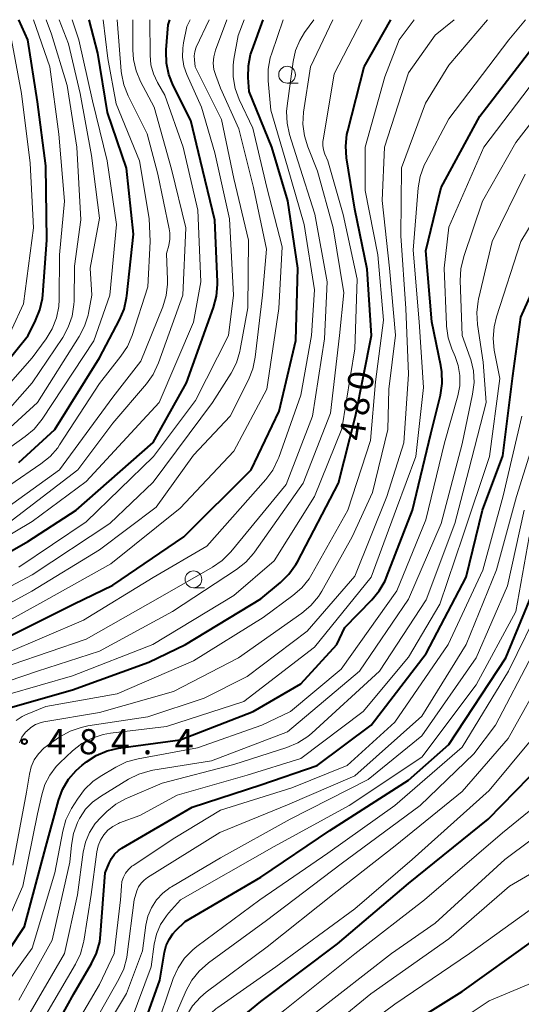
# Model space of a CAD drawing. Units: metres. Extents: x -68000 to -66000, y 24000 to 25500.
# Drawn here: x -67255 to -67180, y 25353 to 25500 of the extents above; entities that cross this region are included whole.
import ezdxf

# ---------------------------------------------------------------- set-up
doc = ezdxf.new("R2010")
doc.units = ezdxf.units.M
for name, color, linetype, lineweight in [('633100_広葉樹林', 7, 'Continuous', 13), ('710100_等高線(計曲線)', 7, 'Continuous', 40), ('710200_等高線(主曲線)', 7, 'Continuous', 13), ('731200_図化機測定による標高点', 7, 'Continuous', 40)]:
    doc.layers.add(name, color=color, linetype=linetype, lineweight=lineweight)
doc.styles.add('Style-WORKING', font='MS Gothic.ttf')

msp = doc.modelspace()

# ---------------------------------------------------------------- linework, layer by layer
at = {"layer": '633100_広葉樹林', "linetype": 'Continuous', "lineweight": 13}
for p, q in [((-67215.07, 25490.56), (-67213.4, 25490.56)), ((-67229.01, 25415.44), (-67227.34, 25415.44))]:
    msp.add_line(p, q, dxfattribs=at)
for centre in [(-67215.07, 25491.81), (-67229.01, 25416.69)]:
    msp.add_circle(centre, 1.25, dxfattribs=at)
at = {"layer": '710100_等高線(計曲線)', "linetype": 'Continuous', "lineweight": 40, "flags": 128}
for points, elevation in [([(-67265, 25415.85), (-67253.66, 25422.34), (-67246.48, 25427), (-67235, 25437.06), (-67230.05, 25445.95), (-67226.03, 25457.16), (-67225.59, 25458.84), (-67225.44, 25460.58), (-67225.45, 25460.96), (-67225.84, 25470.16), (-67227.98, 25479), (-67229.38, 25485), (-67232.02, 25490.2), (-67232.67, 25491.82), (-67233.03, 25493.53), (-67233.09, 25495.27), (-67233.07, 25495.51), (-67232.79, 25499.21), (-67232.5, 25500)], 460), ([(-67261.02, 25443.87), (-67253.64, 25453), (-67252.51, 25455.2), (-67251.86, 25456.81), (-67251.49, 25458.52), (-67251.44, 25459.02), (-67250.83, 25467.17), (-67251, 25478.24), (-67252.24, 25487.76), (-67253.68, 25497), (-67254.99, 25500)], 440), ([(-67257.31, 25397.33), (-67247, 25400.24), (-67235.65, 25404.35), (-67230.17, 25407), (-67219, 25413.81), (-67216.03, 25416.24), (-67214.79, 25417.46), (-67213.78, 25418.88), (-67213.53, 25419.31), (-67207.39, 25431), (-67204.89, 25441), (-67202.49, 25453), (-67203.12, 25462.88), (-67205, 25471.79), (-67206.21, 25479.42), (-67206.33, 25481.16), (-67206.15, 25482.9), (-67206.02, 25483.47), (-67203.59, 25493), (-67199.62, 25500)], 480), ([(-67257, 25407.95), (-67246.85, 25413), (-67241, 25415.84), (-67230.46, 25423), (-67220.4, 25433), (-67216.27, 25441.73), (-67213.74, 25452.26), (-67213.47, 25463), (-67214.98, 25473.02), (-67217.33, 25481), (-67220.7, 25489.3), (-67220.85, 25491.4), (-67220.82, 25493.13), (-67220.5, 25494.83), (-67220.29, 25495.48), (-67218.65, 25500)], 470), ([(-67255, 25434.06), (-67249.67, 25439), (-67243, 25449.65), (-67240.02, 25455.3), (-67239.34, 25456.91), (-67238.96, 25458.61), (-67238.92, 25458.91), (-67237.95, 25468.05), (-67239, 25477.88), (-67241.82, 25486.18), (-67243.26, 25495), (-67244.56, 25500)], 450), ([(-67245.58, 25389.04), (-67244.94, 25389.54), (-67243.47, 25390.49), (-67241.86, 25391.16), (-67240.15, 25391.55), (-67231, 25392.78), (-67220.1, 25397), (-67213, 25401.13), (-67207.67, 25407), (-67206.46, 25409.54), (-67202.45, 25413.63), (-67201.34, 25414.97), (-67200.48, 25416.49), (-67200.25, 25417.02), (-67196.39, 25427), (-67193.65, 25438.35), (-67192.24, 25444.1), (-67191.97, 25445.82), (-67192.01, 25447.56), (-67192.16, 25448.52), (-67193.51, 25455), (-67194.41, 25465.59), (-67192.12, 25475), (-67186.38, 25485.62), (-67177.65, 25497)], 490), ([(-67246.8, 25355), (-67244.17, 25359.48), (-67243.43, 25361.06), (-67242.96, 25362.74), (-67242.83, 25363.8), (-67242.15, 25373), (-67241.57, 25374.44), (-67241.22, 25375.14), (-67240.75, 25375.77), (-67240.17, 25376.31), (-67239.67, 25376.66), (-67229.2, 25382.8), (-67219, 25386.1), (-67210.6, 25389), (-67202.55, 25395), (-67194.35, 25405.65), (-67188.42, 25417), (-67185.96, 25427), (-67182.93, 25435.07), (-67181.44, 25447), (-67180.28, 25455.72), (-67176.08, 25465)], 500), ([(-67247.85, 25336.08), (-67247, 25337.12), (-67241, 25343.53), (-67236.79, 25349.21), (-67234.01, 25357), (-67233.31, 25361.2), (-67233.06, 25362.18), (-67232.64, 25363.1), (-67232.07, 25363.94), (-67231.62, 25364.42), (-67230.24, 25365.76), (-67219, 25372.37), (-67208.71, 25379.29), (-67197, 25386.79), (-67191, 25392.12), (-67182.5, 25405), (-67178.4, 25415)], 510), ([(-67263, 25351.99), (-67259, 25357.84), (-67254.18, 25365), (-67251, 25376.86), (-67249.1, 25383.78), (-67248.5, 25385.42), (-67247.62, 25386.92), (-67246.49, 25388.25), (-67245.58, 25389.04)], 490), ([(-67254.67, 25257.63), (-67254.09, 25259.27), (-67253.96, 25259.55), (-67251, 25265.51), (-67242.24, 25277), (-67238.74, 25285.82), (-67238.24, 25287.49), (-67238.03, 25289.22), (-67238.11, 25290.77), (-67239, 25297.8), (-67240.08, 25307.92), (-67239.2, 25319), (-67235.17, 25330.83), (-67231.59, 25341), (-67227, 25347.23), (-67219, 25353.84), (-67207.57, 25362.43), (-67197, 25371.39), (-67185.14, 25381), (-67177, 25389.35)], 520), ([(-67199.17, 25349), (-67189, 25355.34), (-67178.32, 25363)], 530), ([(-67251, 25347.45), (-67246.8, 25355)], 500)]:
    msp.add_lwpolyline(points, dxfattribs=dict(at, elevation=elevation))
at = {"layer": '710200_等高線(主曲線)', "linetype": 'Continuous', "lineweight": 13, "flags": 128}
for points, elevation in [([(-67264.93, 25411.07), (-67253, 25417.34), (-67241.47, 25425), (-67235, 25431.15), (-67226.17, 25443), (-67223.41, 25447.37), (-67222.62, 25448.92), (-67222.1, 25450.59), (-67222.04, 25450.89), (-67220.9, 25457.1), (-67220.82, 25467.18), (-67223, 25476.38), (-67224.84, 25485.16), (-67228.73, 25493), (-67228.86, 25494), (-67228.89, 25494.6), (-67228.82, 25495.2), (-67228.64, 25495.78), (-67228.58, 25495.92), (-67226.69, 25500)], 464), ([(-67263.63, 25419), (-67253, 25425.3), (-67245, 25431.27), (-67234.12, 25443), (-67229, 25454.98), (-67227.93, 25461), (-67228.35, 25471.65), (-67230.52, 25481), (-67233.25, 25488.75), (-67234.36, 25490.64), (-67234.96, 25491.92), (-67235.34, 25493.28), (-67235.47, 25494.73), (-67235.48, 25500)], 458), ([(-67263.41, 25409.33), (-67253.08, 25414.92), (-67243, 25421.09), (-67234.56, 25427.44), (-67229, 25435.19), (-67223.54, 25441), (-67220.81, 25446.4), (-67220.17, 25448.02), (-67219.8, 25449.76), (-67218.74, 25459), (-67218.14, 25465.86), (-67220.09, 25475), (-67222.23, 25483.77), (-67225, 25489.83), (-67225.7, 25491.71), (-67225.96, 25492.61), (-67226.05, 25493.55), (-67225.97, 25494.48), (-67225.71, 25495.47), (-67224.03, 25500)], 466), ([(-67263, 25431.57), (-67254.07, 25437.93), (-67252.74, 25439.06), (-67251.54, 25440.54), (-67243.82, 25452.18), (-67241.47, 25459), (-67240.47, 25469.53), (-67241.87, 25479), (-67244.06, 25487.94), (-67246.05, 25497), (-67247.05, 25500)], 448), ([(-67262.95, 25407), (-67251, 25413.61), (-67241.31, 25419), (-67231, 25427.27), (-67223, 25435.79), (-67218.1, 25445), (-67216.31, 25457), (-67215.81, 25466.19), (-67218.06, 25475), (-67220.16, 25483.84), (-67222.18, 25488.12), (-67222.79, 25489.76), (-67223.1, 25491.47), (-67223.11, 25493.21), (-67222.99, 25494.14), (-67222.37, 25497.63), (-67221.48, 25500)], 468), ([(-67261, 25427.55), (-67251.71, 25433.87), (-67250.36, 25434.97), (-67249.22, 25436.29), (-67248.94, 25436.69), (-67243, 25445.85), (-67239.8, 25449.9), (-67238.84, 25451.36), (-67238.14, 25453), (-67235.79, 25460.21), (-67235.47, 25467), (-67235.58, 25470.42), (-67237.02, 25479), (-67240.51, 25487.49), (-67241.78, 25494.22), (-67242.45, 25500)], 452), ([(-67260.85, 25400.07), (-67252.21, 25403), (-67243, 25405.99), (-67232.12, 25411.88), (-67222.58, 25418.16), (-67221.22, 25419.24), (-67220.06, 25420.54), (-67219.91, 25420.75), (-67212.68, 25431), (-67208.58, 25441.42), (-67207.27, 25453), (-67206.64, 25459.36), (-67208.22, 25469), (-67210.55, 25477.45), (-67211.99, 25481.05), (-67212.49, 25482.72), (-67212.7, 25484.45), (-67212.6, 25486.25), (-67211.59, 25493), (-67208.26, 25500)], 476), ([(-67260.58, 25441.15), (-67253, 25449.67), (-67250.93, 25452.48), (-67250.02, 25453.97), (-67249.39, 25455.6), (-67249.05, 25457.31), (-67248.99, 25458.37), (-67248.97, 25465), (-67248.22, 25473), (-67249.04, 25482.96), (-67250.4, 25493), (-67252.84, 25500)], 442), ([(-67259.26, 25436.61), (-67252.23, 25443), (-67246.02, 25452.83), (-67245.22, 25454.38), (-67244.7, 25456.04), (-67244.64, 25456.31), (-67244.13, 25459), (-67244.37, 25463), (-67243, 25470.44), (-67244.21, 25479.79), (-67245.87, 25489), (-67247.6, 25496.4), (-67249.02, 25500)], 446), ([(-67259, 25425.82), (-67248.96, 25433), (-67241, 25443.79), (-67236.82, 25449.18), (-67233.59, 25457.25), (-67233.09, 25458.92), (-67232.88, 25460.65), (-67232.88, 25461.26), (-67233, 25465.18), (-67232.68, 25466.41), (-67232.52, 25467.34), (-67232.52, 25468.29), (-67232.62, 25468.89), (-67234.32, 25477), (-67235.88, 25483), (-67238.73, 25488.67), (-67239.37, 25490.29), (-67239.72, 25492), (-67239.76, 25492.33), (-67240.39, 25500)], 454), ([(-67257.99, 25363), (-67254.4, 25371), (-67252.21, 25381.79), (-67251.6, 25384.6), (-67251.13, 25386.13), (-67250.4, 25387.56), (-67249.44, 25388.83), (-67248.9, 25389.38), (-67247, 25391.16), (-67245.63, 25392.23), (-67244.09, 25393.05), (-67242.43, 25393.59), (-67241.34, 25393.79), (-67233, 25394.77), (-67221.51, 25398.49), (-67211, 25406.59), (-67202.54, 25417), (-67198.76, 25427.24), (-67195.91, 25435), (-67194.74, 25445.26), (-67195.4, 25455), (-67196.31, 25465.69), (-67195.53, 25474.97), (-67195.23, 25476.68), (-67194.64, 25478.32), (-67194.4, 25478.81), (-67191, 25485.23), (-67182.05, 25497), (-67179.58, 25500)], 488), ([(-67257.78, 25440.55), (-67253, 25445.95), (-67248.48, 25452.71), (-67247.64, 25454.24), (-67247.08, 25455.89), (-67246.81, 25457.61), (-67246.79, 25458.1), (-67246.71, 25463.29), (-67245.8, 25470.2), (-67246.35, 25481), (-67247.79, 25490.21), (-67250.14, 25497.86), (-67250.96, 25500)], 444), ([(-67257, 25405.65), (-67245.4, 25410.6), (-67235, 25416.96), (-67227, 25421.61), (-67218.23, 25431.56), (-67217.19, 25432.96), (-67216.42, 25434.52), (-67216.31, 25434.81), (-67213, 25444.09), (-67211.43, 25453), (-67211, 25459.81), (-67212.5, 25469.5), (-67215, 25478.1), (-67217.47, 25486.53), (-67217.86, 25490.88), (-67217.87, 25492.62), (-67217.57, 25494.34), (-67217.36, 25495.02), (-67215.65, 25500)], 472), ([(-67256.63, 25425), (-67246.24, 25433), (-67241, 25439.94), (-67236.02, 25445.78), (-67235.01, 25447.2), (-67234.21, 25448.9), (-67230.6, 25459), (-67230.14, 25469), (-67232.26, 25477.74), (-67234.86, 25487), (-67236.87, 25490.78), (-67237.55, 25492.39), (-67237.94, 25494.09), (-67238.04, 25495.51), (-67238.02, 25500)], 456), ([(-67256.63, 25399.57), (-67247, 25402.32), (-67235.05, 25407), (-67223, 25414.3), (-67217, 25419.43), (-67211, 25429), (-67206.91, 25439.09), (-67204.97, 25451), (-67204.61, 25461.39), (-67206.7, 25471), (-67209.01, 25478.99), (-67209.45, 25479.99), (-67209.66, 25480.61), (-67209.75, 25481.25), (-67209.74, 25481.9), (-67209.71, 25482.08), (-67208.08, 25491.92), (-67203.88, 25500)], 478), ([(-67255.98, 25404.02), (-67245, 25407.8), (-67233.96, 25414.04), (-67226.18, 25418.49), (-67224.75, 25419.49), (-67223.44, 25420.81), (-67215.21, 25430.79), (-67211.29, 25441), (-67209.52, 25452.48), (-67209.09, 25461), (-67210.95, 25471.05), (-67213.48, 25479), (-67214.69, 25482.89), (-67215.06, 25484.6), (-67215.13, 25486.34), (-67215.05, 25487.19), (-67214.17, 25493.78), (-67213.81, 25495.39), (-67213.18, 25496.92), (-67212.47, 25498.07), (-67211.08, 25500)], 474), ([(-67255.88, 25374.12), (-67253.88, 25385), (-67253.44, 25387.71), (-67253.17, 25388.8), (-67252.71, 25389.81), (-67252.08, 25390.74), (-67251.3, 25391.54), (-67250.73, 25391.98), (-67248.88, 25393.23), (-67247.36, 25394.09), (-67245.72, 25394.66), (-67244.74, 25394.86), (-67235.78, 25396.22), (-67227.41, 25399), (-67221, 25402.24), (-67212.09, 25409), (-67205, 25417.17), (-67200.23, 25429), (-67197.68, 25437), (-67197, 25447.23), (-67197.41, 25457), (-67198.15, 25467.85), (-67198.03, 25477.97), (-67194.44, 25487.56), (-67191, 25493.21), (-67185.23, 25500)], 486), ([(-67255.42, 25395.69), (-67254.51, 25396.28), (-67254, 25396.52), (-67251, 25397.78), (-67240.35, 25399.65), (-67229, 25404.55), (-67218.65, 25411), (-67214.19, 25414.28), (-67212.88, 25415.43), (-67211.79, 25416.79), (-67211.38, 25417.46), (-67206.04, 25427), (-67202.65, 25437.35), (-67201.89, 25446.11), (-67200.72, 25455.28), (-67201.57, 25465), (-67203.43, 25474.57), (-67203.42, 25481), (-67200.51, 25491.49), (-67198.4, 25497), (-67196.17, 25500)], 482), ([(-67255, 25418.49), (-67245, 25425.25), (-67234.95, 25435), (-67228.68, 25443.32), (-67223.81, 25453), (-67223.04, 25459), (-67223.65, 25470.35), (-67225.82, 25480.18), (-67227.82, 25487), (-67229.98, 25491.83), (-67230.42, 25493.1), (-67230.63, 25494.42), (-67230.61, 25495.77), (-67230.48, 25496.56), (-67229.97, 25499), (-67229.49, 25500)], 462), ([(-67254.93, 25392.37), (-67254.54, 25393.19), (-67254, 25393.93), (-67253.84, 25394.11), (-67253.24, 25394.64), (-67252.55, 25395.06), (-67251.81, 25395.35), (-67251.28, 25395.47), (-67243, 25396.89), (-67231.99, 25400.01), (-67222.32, 25405), (-67212.85, 25411.66), (-67211.52, 25412.79), (-67210.4, 25414.13), (-67209.89, 25414.94), (-67205.36, 25423), (-67202.37, 25429.63), (-67200.05, 25439), (-67199.91, 25445), (-67198.94, 25453.06), (-67199.8, 25463), (-67200.93, 25473.07), (-67200.54, 25481), (-67197, 25492.1), (-67193, 25497.71), (-67190.19, 25500)], 484), ([(-67257.85, 25450.15), (-67254.31, 25457.69), (-67252.81, 25469), (-67253.34, 25478.66), (-67254.61, 25489), (-67256.1, 25497)], 438), ([(-67262.3, 25349), (-67253, 25361.81), (-67249.65, 25373), (-67248.47, 25379.19), (-67248, 25380.87), (-67247.17, 25382.57), (-67246.29, 25383.99), (-67245.25, 25385.39), (-67243.99, 25386.59), (-67242.88, 25387.36), (-67240.54, 25388.74), (-67238.97, 25389.5), (-67237.23, 25389.98), (-67228.41, 25391.59), (-67218.81, 25395), (-67214.55, 25397), (-67207, 25403.32), (-67198.75, 25415), (-67194.43, 25425.57), (-67191.61, 25437), (-67189.64, 25444), (-67189.35, 25445.5), (-67189.33, 25447.02), (-67189.58, 25448.53), (-67190.04, 25449.86), (-67190.53, 25451), (-67191.09, 25452.65), (-67191.34, 25454.38), (-67191.35, 25454.6), (-67191.69, 25463), (-67191, 25469.11), (-67185.76, 25481), (-67177, 25492.58)], 492), ([(-67255, 25354.06), (-67250.03, 25363), (-67247.42, 25374.58), (-67247.19, 25377.14), (-67246.88, 25378.86), (-67246.28, 25380.49), (-67245.97, 25381.11), (-67245.9, 25381.23), (-67245.06, 25382.47), (-67244.02, 25383.54), (-67242.87, 25384.38), (-67238.68, 25386.93), (-67237.12, 25387.71), (-67235.45, 25388.2), (-67235.05, 25388.27), (-67226.34, 25389.66), (-67215, 25393.98), (-67204.28, 25403), (-67197, 25413.74), (-67192.12, 25425), (-67189, 25436.85), (-67187.44, 25444.24), (-67187.23, 25445.97), (-67187.33, 25447.71), (-67187.72, 25449.4), (-67187.81, 25449.66), (-67189, 25453), (-67189.28, 25461.17), (-67189.19, 25462.91), (-67188.76, 25464.73), (-67185.95, 25473), (-67181, 25481.74), (-67176.59, 25487.41)], 494), ([(-67254.01, 25351), (-67248.2, 25361), (-67246.28, 25369.72), (-67245.42, 25376.06), (-67245.07, 25377.59), (-67244.47, 25379.03), (-67243.62, 25380.35), (-67242.77, 25381.3), (-67241.9, 25382.14), (-67240.55, 25383.24), (-67239.03, 25384.09), (-67238.8, 25384.19), (-67233.66, 25386.34), (-67223, 25389.14), (-67215.08, 25391.67), (-67213.47, 25392.34), (-67212, 25393.28), (-67211.39, 25393.8), (-67201.29, 25403), (-67194.34, 25413.66), (-67190.1, 25425), (-67188.02, 25433), (-67185.45, 25443), (-67185.89, 25449), (-67186.72, 25454.65), (-67186.82, 25456.39), (-67186.62, 25458.12), (-67186.56, 25458.41), (-67184.51, 25467), (-67179.61, 25477)], 496), ([(-67252.18, 25349.82), (-67246.59, 25359.39), (-67245.84, 25360.96), (-67245.38, 25362.65), (-67245.35, 25362.84), (-67244.23, 25369.77), (-67243.41, 25376.12), (-67243.21, 25377.03), (-67242.86, 25377.88), (-67242.37, 25378.66), (-67241.74, 25379.35), (-67241.01, 25379.91), (-67240.19, 25380.34), (-67240, 25380.42), (-67237, 25381.53), (-67231.45, 25384.55), (-67221, 25387.54), (-67213, 25390), (-67203.75, 25397), (-67197, 25405.12), (-67192.34, 25413), (-67188.9, 25423.1), (-67184.91, 25435), (-67183.41, 25446.59), (-67184.21, 25450.8), (-67184.38, 25452.53), (-67184.25, 25454.27), (-67183.89, 25455.75), (-67180.24, 25467), (-67175, 25475.66)], 498), ([(-67248.51, 25347), (-67243, 25356.4), (-67240.81, 25361), (-67239.85, 25369), (-67239.74, 25371), (-67239.65, 25371.69), (-67239.43, 25372.35), (-67239.11, 25372.96), (-67238.68, 25373.5), (-67238.17, 25373.97), (-67237.97, 25374.11), (-67231.8, 25378.2), (-67225, 25382.31), (-67214.37, 25385.63), (-67206.14, 25389), (-67199, 25395.45), (-67191.07, 25407), (-67185.94, 25418.06), (-67182.88, 25429.12), (-67180.11, 25441)], 502), ([(-67245.88, 25347), (-67240.11, 25357.15), (-67239.38, 25358.73), (-67238.94, 25360.42), (-67238.88, 25360.85), (-67237.85, 25369), (-67237.43, 25370.3), (-67237.17, 25370.91), (-67236.81, 25371.46), (-67236.36, 25371.93), (-67235.83, 25372.33), (-67225.08, 25379), (-67215, 25383.12), (-67205, 25387.46), (-67195, 25396.3), (-67188.39, 25407), (-67183.88, 25418.12), (-67180.91, 25429), (-67177.78, 25439)], 504), ([(-67244.96, 25345), (-67239, 25355.06), (-67236.6, 25361.4), (-67236.09, 25365.2), (-67235.78, 25366.54), (-67235.25, 25367.81), (-67234.5, 25368.97), (-67233.57, 25369.98), (-67232.47, 25370.81), (-67232.26, 25370.94), (-67225, 25375.21), (-67214.61, 25381), (-67203, 25386.89), (-67195, 25393.41), (-67186.92, 25405), (-67182.26, 25415.74), (-67179.75, 25427)], 506), ([(-67233.04, 25366.61), (-67232.72, 25367), (-67230.96, 25369), (-67217, 25376.93), (-67205.82, 25383), (-67195, 25390.2), (-67186.9, 25401), (-67181, 25411.91), (-67179.02, 25423)], 508), ([(-67248.5, 25315.5), (-67248.33, 25327), (-67246.13, 25335), (-67244.65, 25337.35), (-67240.73, 25341.27), (-67234.75, 25349.25), (-67232.01, 25357.25), (-67231.3, 25358.84), (-67230.33, 25360.29), (-67229.12, 25361.55), (-67228.5, 25362.04), (-67219.11, 25369), (-67209, 25375.92), (-67199, 25383), (-67189, 25391.71), (-67182.12, 25403), (-67177, 25413.44)], 512), ([(-67232.83, 25349.17), (-67230.09, 25355.49), (-67229.26, 25357.02), (-67228.17, 25358.38), (-67226.78, 25359.6), (-67218.11, 25365.89), (-67207, 25374.35), (-67195.24, 25383), (-67187.28, 25390.72), (-67184.02, 25395), (-67178.51, 25405.49)], 514), ([(-67243.16, 25291.04), (-67243, 25295.12), (-67244.49, 25305.51), (-67243.98, 25317), (-67243, 25325.65), (-67239.31, 25337), (-67231.9, 25348.1), (-67230.06, 25351.72), (-67229.14, 25353.2), (-67227.98, 25354.5), (-67227.11, 25355.23), (-67218.01, 25361.99), (-67208.08, 25369.92), (-67198.95, 25377), (-67189, 25385.09), (-67182.14, 25393), (-67176.56, 25403)], 516), ([(-67234.03, 25341), (-67228.06, 25350.2), (-67226.99, 25351.58), (-67225.69, 25352.74), (-67225.4, 25352.96), (-67216.75, 25359), (-67205, 25367.62), (-67196.43, 25375), (-67185, 25385.26), (-67175.21, 25397)], 518), ([(-67226.1, 25344.11), (-67224.99, 25345.12), (-67215.41, 25352.59), (-67205, 25360.93), (-67194.61, 25369), (-67183, 25378.97), (-67174.49, 25385.86)], 522), ([(-67211, 25352.08), (-67199.52, 25361), (-67193, 25365.51), (-67182.67, 25375), (-67175, 25380.69)], 524), ([(-67213, 25346.47), (-67202.6, 25355), (-67191, 25363.2), (-67181.95, 25371), (-67174.55, 25375.32)], 526), ([(-67210.38, 25345), (-67199, 25353.45), (-67187.91, 25361), (-67177.63, 25368.37)], 528), ([(-67238.28, 25351), (-67235.32, 25359), (-67234.84, 25362.37), (-67234.49, 25363.88), (-67233.89, 25365.31), (-67233.04, 25366.61)], 508), ([(-67189, 25351.26), (-67185, 25353.93), (-67178.21, 25356.77)], 532)]:
    msp.add_lwpolyline(points, dxfattribs=dict(at, elevation=elevation))
at = {"layer": '731200_図化機測定による標高点', "linetype": 'Continuous', "lineweight": 40}
msp.add_circle((-67254.18, 25392.53, 484.44), 0.375, dxfattribs=at)

# ---------------------------------------------------------------- texts
at = {"layer": '710100_等高線(計曲線)', "linetype": 'Continuous', "lineweight": 40, "style": 'Style-WORKING'}
for s, p in [('0', (-67202.49, 25444.56, -10)), ('8', (-67203.07, 25440.85, -10)), ('4', (-67203.66, 25437.15, -10))]:
    msp.add_text(s, height=3.75, rotation=81, dxfattribs=at).set_placement(p)
at = {"layer": '731200_図化機測定による標高点', "linetype": 'Continuous', "lineweight": 40, "style": 'Style-WORKING'}
for s, p in [('4', (-67250.81, 25390.65, -10)), ('8', (-67246.06, 25390.65, -10)), ('4', (-67241.31, 25390.65, -10)), ('4', (-67231.81, 25390.65, -10)), ('.', (-67236.56, 25390.65, -10))]:
    msp.add_text(s, height=3.75, dxfattribs=at).set_placement(p)

doc.saveas('drawing.dxf')
